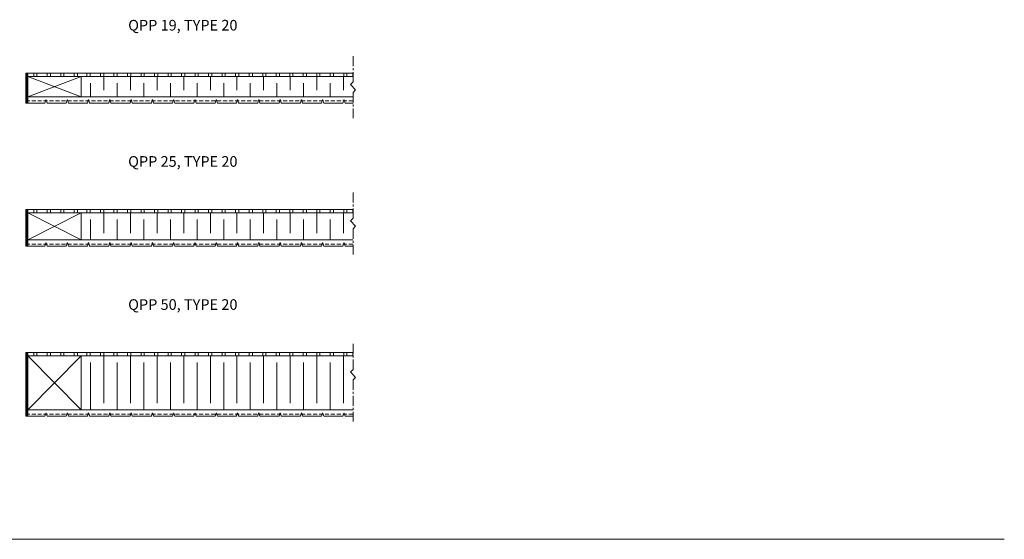
# Model space of a CAD drawing. Units: inches. Extents: x -293 to 4451, y -656 to 1272.
# Drawn here: x 1637 to 2562, y 721 to 1209 of the extents above; entities that cross this region are included whole.
import ezdxf

# ---------------------------------------------------------------- set-up
doc = ezdxf.new("R2010")
doc.units = ezdxf.units.IN
doc.header["$LTSCALE"] = 15
doc.header["$MEASUREMENT"] = 0
doc.linetypes.add('CENTER', pattern=[2, 1.25, -0.25, 0.25, -0.25])
doc.linetypes.add('HIDDEN', pattern=[0.375, 0.25, -0.125])
for name, color, linetype, lineweight in [('ARC-4', 11, 'Continuous', 18), ('Center', 2, 'CENTER', 5), ('Edgebanding', 2, 'Continuous', 5), ('PANELS', 4, 'Continuous', 20)]:
    doc.layers.add(name, color=color, linetype=linetype, lineweight=lineweight)
doc.styles.add('style1', font='arial.ttf', dxfattribs={"width": 0.9})

# ---------------------------------------------------------------- blocks, each defined once
blk = doc.blocks.new('Backer')
at = {"layer": 'PANELS'}
for p, q in [((305.42, 3), (0, 3)), ((0, 0), (0, 3)), ((305.42, 0), (0, 0))]:
    blk.add_line(p, q, dxfattribs=at)
at = {"layer": 'PANELS', "lineweight": 9}
blk.add_line((305.42, 0), (305.42, 3), dxfattribs=at)
for points in [[(5.48, 3), (0, 3), (0, 0), (5.48, 0)], [(18.18, 3), (8.48, 3), (8.48, 0), (18.18, 0)], [(30.88, 3), (21.18, 3), (21.18, 0), (30.88, 0)], [(43.58, 3), (33.88, 3), (33.88, 0), (43.58, 0)], [(55.49, 3), (46.58, 3), (46.58, 0), (55.49, 0)], [(68.19, 3), (58.49, 3), (58.49, 0), (68.19, 0)], [(80.89, 3), (71.19, 3), (71.19, 0), (80.89, 0)], [(93.59, 3), (83.89, 3), (83.89, 0), (93.59, 0)], [(106.29, 3), (96.59, 3), (96.59, 0), (106.29, 0)], [(118.99, 3), (109.29, 3), (109.29, 0), (118.99, 0)], [(131.69, 3), (121.99, 3), (121.99, 0), (131.69, 0)], [(144.39, 3), (134.69, 3), (134.69, 0), (144.39, 0)], [(157.09, 3), (147.39, 3), (147.39, 0), (157.09, 0)], [(169.79, 3), (160.09, 3), (160.09, 0), (169.79, 0)], [(182.49, 3), (172.79, 3), (172.79, 0), (182.49, 0)], [(195.19, 3), (185.49, 3), (185.49, 0), (195.19, 0)], [(207.89, 3), (198.19, 3), (198.19, 0), (207.89, 0)], [(220.59, 3), (210.89, 3), (210.89, 0), (220.59, 0)], [(233.29, 3), (223.59, 3), (223.59, 0), (233.29, 0)], [(245.99, 3), (236.29, 3), (236.29, 0), (245.99, 0)], [(258.69, 3), (248.99, 3), (248.99, 0), (258.69, 0)], [(271.39, 3), (261.69, 3), (261.69, 0), (271.39, 0)], [(284.09, 3), (274.39, 3), (274.39, 0), (284.09, 0)], [(296.79, 3), (287.09, 3), (287.09, 0), (296.79, 0)], [(305.42, 3), (299.79, 3), (299.79, 0), (305.42, 0)]]:
    blk.add_lwpolyline(points, close=True, dxfattribs=at)

msp = doc.modelspace()

# ---------------------------------------------------------------- linework, layer by layer
at = {"lineweight": 9}
msp.add_line((-70.58, 720.99), (2562.21, 720.99), dxfattribs=at)
at = {"layer": 'ARC-4'}
for p, q in [((1694.73, 1136.78), (1644.73, 1155.78)), ((1644.73, 1136.78), (1694.73, 1155.78)), ((1703.69, 1136.78), (1703.69, 1149.53)), ((1716.19, 1143.03), (1716.19, 1155.78)), ((1728.69, 1136.78), (1728.69, 1149.53)), ((1741.19, 1143.03), (1741.19, 1155.78)), ((1753.69, 1136.78), (1753.69, 1149.53)), ((1766.19, 1143.03), (1766.19, 1155.78)), ((1778.69, 1136.78), (1778.69, 1149.53)), ((1791.19, 1143.03), (1791.19, 1155.78)), ((1803.69, 1136.78), (1803.69, 1149.53)), ((1816.19, 1143.03), (1816.19, 1155.78)), ((1828.69, 1136.78), (1828.69, 1149.53)), ((1841.19, 1143.03), (1841.19, 1155.78)), ((1853.69, 1136.78), (1853.69, 1149.53)), ((1866.19, 1143.03), (1866.19, 1155.78)), ((1878.69, 1136.78), (1878.69, 1149.53)), ((1891.19, 1143.03), (1891.19, 1155.78)), ((1903.69, 1136.78), (1903.69, 1149.53)), ((1916.19, 1143.03), (1916.19, 1155.78)), ((1928.69, 1136.78), (1928.69, 1149.53)), ((1941.19, 1143.03), (1941.19, 1155.78)), ((1694.73, 1002.38), (1644.73, 1027.78)), ((1644.73, 1002.38), (1694.73, 1027.78)), ((1716.19, 1008.63), (1716.19, 1027.78)), ((1741.19, 1008.63), (1741.19, 1027.78)), ((1766.19, 1008.63), (1766.19, 1027.78)), ((1791.19, 1008.63), (1791.19, 1027.78)), ((1816.19, 1008.63), (1816.19, 1027.78)), ((1841.19, 1008.63), (1841.19, 1027.78)), ((1866.19, 1008.63), (1866.19, 1027.78)), ((1891.19, 1008.63), (1891.19, 1027.78)), ((1916.19, 1008.63), (1916.19, 1027.78)), ((1941.19, 1008.63), (1941.19, 1027.78)), ((1703.69, 1002.38), (1703.69, 1021.53)), ((1728.69, 1002.38), (1728.69, 1021.53)), ((1753.69, 1002.38), (1753.69, 1021.53)), ((1778.69, 1002.38), (1778.69, 1021.53)), ((1803.69, 1002.38), (1803.69, 1021.53)), ((1828.69, 1002.38), (1828.69, 1021.53)), ((1853.69, 1002.38), (1853.69, 1021.53)), ((1878.69, 1002.38), (1878.69, 1021.53)), ((1903.69, 1002.38), (1903.69, 1021.53)), ((1928.69, 1002.38), (1928.69, 1021.53)), ((1694.73, 842.58), (1644.73, 893.38)), ((1644.73, 842.58), (1694.73, 893.38)), ((1716.19, 848.83), (1716.19, 893.38)), ((1741.19, 848.83), (1741.19, 893.38)), ((1766.19, 848.83), (1766.19, 893.38)), ((1791.19, 848.83), (1791.19, 893.38)), ((1816.19, 848.83), (1816.19, 893.38)), ((1841.19, 848.83), (1841.19, 893.38)), ((1866.19, 848.83), (1866.19, 893.38)), ((1891.19, 848.83), (1891.19, 893.38)), ((1916.19, 848.83), (1916.19, 893.38)), ((1941.19, 848.83), (1941.19, 893.38)), ((1703.69, 842.58), (1703.69, 887.13)), ((1728.69, 842.58), (1728.69, 887.13)), ((1753.69, 842.58), (1753.69, 887.13)), ((1778.69, 842.58), (1778.69, 887.13)), ((1803.69, 842.58), (1803.69, 887.13)), ((1828.69, 842.58), (1828.69, 887.13)), ((1853.69, 842.58), (1853.69, 887.13)), ((1878.69, 842.58), (1878.69, 887.13)), ((1903.69, 842.58), (1903.69, 887.13)), ((1928.69, 842.58), (1928.69, 887.13))]:
    msp.add_line(p, q, dxfattribs=at)
at = {"layer": 'ARC-4', "linetype": 'HIDDEN'}
for p, q in [((1950.15, 1132.78), (1644.73, 1132.78)), ((1950.15, 998.38), (1644.73, 998.38)), ((1950.15, 838.58), (1644.73, 838.58))]:
    msp.add_line(p, q, dxfattribs=at)
at = {"layer": 'Center', "linetype": 'CENTER', "ltscale": 0.5}
for points in [[(1950.28, 1174.77), (1950.28, 1150.64), (1947.9, 1148.26), (1952.66, 1143.1), (1950.28, 1140.72), (1950.28, 1116.51)], [(1950.28, 1046.77), (1950.28, 1022.64), (1947.9, 1020.26), (1952.66, 1015.1), (1950.28, 1012.72), (1950.28, 988.51)], [(1950.28, 904.76), (1950.28, 880.63), (1947.9, 878.25), (1952.66, 873.09), (1950.28, 870.71), (1950.28, 831.52)]]:
    msp.add_lwpolyline(points, dxfattribs=at)
at = {"layer": 'Edgebanding'}
for p, q in [((1643.23, 1158.78), (1643.23, 1130.78)), ((1643.73, 1158.78), (1643.73, 1130.78)), ((1644.23, 1158.78), (1644.23, 1130.78)), ((1643.23, 1030.78), (1643.23, 996.38)), ((1643.73, 1030.78), (1643.73, 996.38)), ((1644.23, 1030.78), (1644.23, 996.38)), ((1643.23, 896.38), (1643.23, 836.58)), ((1643.73, 896.38), (1643.73, 836.58)), ((1644.23, 896.38), (1644.23, 836.58))]:
    msp.add_line(p, q, dxfattribs=at)
at = {"layer": 'PANELS'}
for p, q in [((1644.73, 1158.78), (1644.73, 1130.78)), ((1644.73, 1155.78), (1644.73, 1158.78)), ((1694.73, 1155.78), (1694.73, 1136.78)), ((1644.73, 1136.78), (1950.15, 1136.78)), ((1644.73, 1030.78), (1644.73, 996.38)), ((1644.73, 1027.78), (1644.73, 1030.78)), ((1694.73, 1027.78), (1694.73, 1002.38)), ((1644.73, 1002.38), (1950.15, 1002.38)), ((1644.73, 896.38), (1644.73, 836.58)), ((1644.73, 893.38), (1644.73, 896.38)), ((1694.73, 893.38), (1694.73, 842.58)), ((1644.73, 842.58), (1950.15, 842.58))]:
    msp.add_line(p, q, dxfattribs=at)
for points in [[(1950.15, 1158.78), (1642.73, 1158.78), (1642.73, 1130.78), (1660.73, 1130.78), (1661.48, 1133.78), (1661.98, 1133.78), (1662.73, 1130.78), (1680.73, 1130.78), (1681.48, 1133.78), (1681.98, 1133.78), (1682.73, 1130.78), (1700.73, 1130.78), (1701.48, 1133.78), (1701.98, 1133.78), (1702.73, 1130.78), (1720.73, 1130.78), (1721.48, 1133.78), (1721.98, 1133.78), (1722.73, 1130.78), (1740.73, 1130.78), (1741.48, 1133.78), (1741.98, 1133.78), (1742.73, 1130.78), (1760.73, 1130.78), (1761.48, 1133.78), (1761.98, 1133.78), (1762.73, 1130.78), (1780.73, 1130.78), (1781.48, 1133.78), (1781.98, 1133.78), (1782.73, 1130.78), (1800.73, 1130.78), (1801.48, 1133.78), (1801.98, 1133.78), (1802.73, 1130.78), (1820.73, 1130.78), (1821.48, 1133.78), (1821.98, 1133.78), (1822.73, 1130.78), (1840.73, 1130.78), (1841.48, 1133.78), (1841.98, 1133.78), (1842.73, 1130.78), (1860.73, 1130.78), (1861.48, 1133.78), (1861.98, 1133.78), (1862.73, 1130.78), (1880.73, 1130.78), (1881.48, 1133.78), (1881.98, 1133.78), (1882.73, 1130.78), (1900.73, 1130.78), (1901.48, 1133.78), (1901.98, 1133.78), (1902.73, 1130.78), (1920.73, 1130.78), (1921.48, 1133.78), (1921.98, 1133.78), (1922.73, 1130.78), (1940.73, 1130.78), (1941.48, 1133.78), (1941.98, 1133.78), (1942.73, 1130.78), (1950.28, 1130.78)], [(1950.15, 1030.78), (1642.73, 1030.78), (1642.73, 996.38), (1660.73, 996.38), (1661.48, 999.38), (1661.98, 999.38), (1662.73, 996.38), (1680.73, 996.38), (1681.48, 999.38), (1681.98, 999.38), (1682.73, 996.38), (1700.73, 996.38), (1701.48, 999.38), (1701.98, 999.38), (1702.73, 996.38), (1720.73, 996.38), (1721.48, 999.38), (1721.98, 999.38), (1722.73, 996.38), (1740.73, 996.38), (1741.48, 999.38), (1741.98, 999.38), (1742.73, 996.38), (1760.73, 996.38), (1761.48, 999.38), (1761.98, 999.38), (1762.73, 996.38), (1780.73, 996.38), (1781.48, 999.38), (1781.98, 999.38), (1782.73, 996.38), (1800.73, 996.38), (1801.48, 999.38), (1801.98, 999.38), (1802.73, 996.38), (1820.73, 996.38), (1821.48, 999.38), (1821.98, 999.38), (1822.73, 996.38), (1840.73, 996.38), (1841.48, 999.38), (1841.98, 999.38), (1842.73, 996.38), (1860.73, 996.38), (1861.48, 999.38), (1861.98, 999.38), (1862.73, 996.38), (1880.73, 996.38), (1881.48, 999.38), (1881.98, 999.38), (1882.73, 996.38), (1900.73, 996.38), (1901.48, 999.38), (1901.98, 999.38), (1902.73, 996.38), (1920.73, 996.38), (1921.48, 999.38), (1921.98, 999.38), (1922.73, 996.38), (1940.73, 996.38), (1941.48, 999.38), (1941.98, 999.38), (1942.73, 996.38), (1950.28, 996.38)], [(1950.15, 896.38), (1642.73, 896.38), (1642.73, 836.58), (1660.73, 836.58), (1661.48, 839.58), (1661.98, 839.58), (1662.73, 836.58), (1680.73, 836.58), (1681.48, 839.58), (1681.98, 839.58), (1682.73, 836.58), (1700.73, 836.58), (1701.48, 839.58), (1701.98, 839.58), (1702.73, 836.58), (1720.73, 836.58), (1721.48, 839.58), (1721.98, 839.58), (1722.73, 836.58), (1740.73, 836.58), (1741.48, 839.58), (1741.98, 839.58), (1742.73, 836.58), (1760.73, 836.58), (1761.48, 839.58), (1761.98, 839.58), (1762.73, 836.58), (1780.73, 836.58), (1781.48, 839.58), (1781.98, 839.58), (1782.73, 836.58), (1800.73, 836.58), (1801.48, 839.58), (1801.98, 839.58), (1802.73, 836.58), (1820.73, 836.58), (1821.48, 839.58), (1821.98, 839.58), (1822.73, 836.58), (1840.73, 836.58), (1841.48, 839.58), (1841.98, 839.58), (1842.73, 836.58), (1860.73, 836.58), (1861.48, 839.58), (1861.98, 839.58), (1862.73, 836.58), (1880.73, 836.58), (1881.48, 839.58), (1881.98, 839.58), (1882.73, 836.58), (1900.73, 836.58), (1901.48, 839.58), (1901.98, 839.58), (1902.73, 836.58), (1920.73, 836.58), (1921.48, 839.58), (1921.98, 839.58), (1922.73, 836.58), (1940.73, 836.58), (1941.48, 839.58), (1941.98, 839.58), (1942.73, 836.58), (1950.28, 836.58)]]:
    msp.add_lwpolyline(points, dxfattribs=at)

# ---------------------------------------------------------------- block references
at = {"layer": 'PANELS', "lineweight": 9}
for p in [(1644.73, 1155.78), (1644.73, 1027.78), (1644.73, 893.38)]:
    msp.add_blockref('Backer', p, dxfattribs=at)

# ---------------------------------------------------------------- texts
at = {"linetype": 'Continuous', "style": 'style1'}
for s, p in [('QPP 19, TYPE 20', (1738.93, 1198.93)), ('QPP 25, TYPE 20', (1738.93, 1070.93)), ('QPP 50, TYPE 20', (1738.93, 936.53))]:
    msp.add_text(s, height=10, dxfattribs=at).set_placement(p)

doc.saveas('drawing.dxf')
